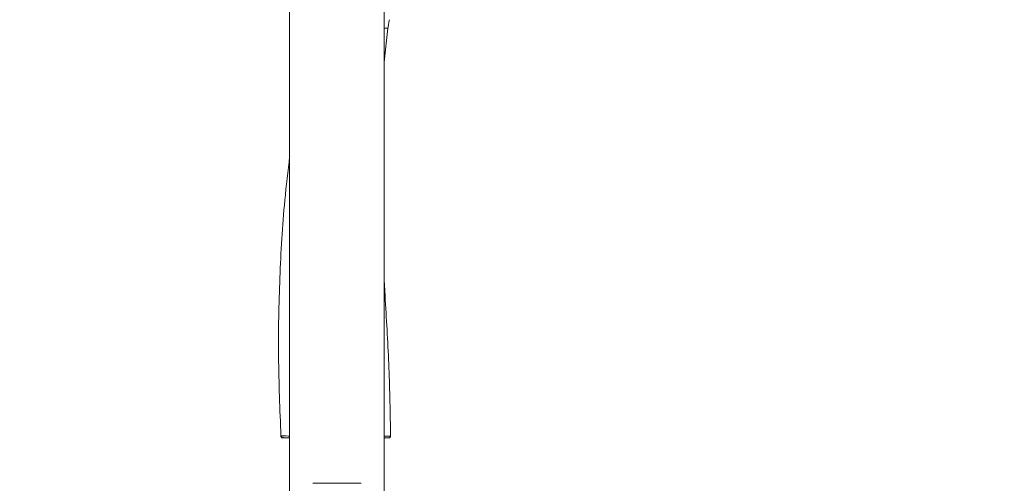
# Model space of a CAD drawing. Units: millimetres. Extents: x 185.7 to 263.2, y 72.8 to 149.9.
# Drawn here: x 225.6 to 238.6, y 112.5 to 118.6 of the extents above; entities that cross this region are included whole.
import ezdxf

# ---------------------------------------------------------------- set-up
doc = ezdxf.new("R2010")
doc.units = ezdxf.units.MM
doc.header["$PDSIZE"] = -1
doc.layers.add('COTAS', color=253, linetype='Continuous')
doc.layers.add('cuerpo', color=7, linetype='Continuous', lineweight=5)
doc.styles.add('ARIAL', font='arial.ttf')
doc.dimstyles.new('RS (E1.20)', dxfattribs={"dimtxt": 1.5, "dimasz": 0.7, "dimexe": 0.5, "dimexo": 1, "dimgap": 1, "dimtad": 0, "dimtih": 1, "dimtoh": 1, "dimdec": 0, "dimlfac": 20, "dimtxsty": 'ARIAL', "dimcen": 0, "dimclrd": 256, "dimclre": 256, "dimclrt": 256, "dimadec": 0, "dimazin": 0, "dimtfac": 1, "dimtdec": 0, "dimtofl": 0, "dimtmove": 0, "dimatfit": 3, "dimfxl": 1, "dimlwd": -1, "dimlwe": -1, "dimarcsym": 0})

# ---------------------------------------------------------------- blocks, each defined once
blk = doc.blocks.new('*D35')
at = {"layer": 'COTAS', "transparency": 16777216}
for p, q in [((224.324, 120.993), (223.099, 120.993)), ((223.599, 120.293), (223.599, 104.522)), ((223.599, 85.678), (223.599, 100.99)), ((228.819, 84.978), (223.099, 84.978))]:
    blk.add_line(p, q, dxfattribs=at)
for points in [[(223.483, 120.293), (223.716, 120.293), (223.599, 120.993)], [(223.483, 85.678), (223.716, 85.678), (223.599, 84.978)]]:
    blk.add_solid(points, dxfattribs=at)
at = {"layer": 'Defpoints', "color": 0, "transparency": 16777216}
for p in [(225.324, 120.993), (223.599, 84.978), (229.819, 84.978)]:
    blk.add_point(p, dxfattribs=at)
at = {"layer": 'COTAS', "transparency": 16777216, "insert": (223.599, 102.756), "char_height": 1.5, "attachment_point": 5, "style": 'ARIAL'}
blk.add_mtext('720', dxfattribs=at)
blk = doc.blocks.new('*D42')
at = {"layer": 'COTAS', "transparency": 16777216}
for p, q in [((243.569, 134.508), (215.365, 134.508)), ((215.865, 133.808), (215.865, 114.042)), ((215.865, 85.678), (215.865, 103.371)), ((227.794, 84.978), (215.365, 84.978))]:
    blk.add_line(p, q, dxfattribs=at)
for points in [[(215.748, 133.808), (215.981, 133.808), (215.865, 134.508)], [(215.748, 85.678), (215.981, 85.678), (215.865, 84.978)]]:
    blk.add_solid(points, dxfattribs=at)
at = {"layer": 'Defpoints', "color": 0, "transparency": 16777216}
for p in [(215.865, 134.508), (244.569, 134.508), (228.794, 84.978)]:
    blk.add_point(p, dxfattribs=at)
at = {"layer": 'COTAS', "transparency": 16777216, "insert": (215.865, 108.706), "char_height": 1.5, "attachment_point": 5, "rotation": 90, "style": 'ARIAL'}
blk.add_mtext('817-1450', dxfattribs=at)

msp = doc.modelspace()

# ---------------------------------------------------------------- linework, layer by layer
at = {"layer": 'cuerpo'}
for p, q in [((229.194, 119.593), (229.194, 112.011)), ((230.444, 112.011), (230.444, 119.593)), ((230.444, 118.082), (230.494, 118.532)), ((229.091, 113.136), (229.094, 113.119)), ((229.109, 113.122), (229.111, 113.126)), ((230.526, 113.142), (230.529, 113.142))]:
    msp.add_line(p, q, dxfattribs=at)
for points, knots in [([(230.494, 118.532), (230.497, 118.55), (230.503, 118.588), (230.509, 118.626), (230.513, 118.645)], [0, 0, 0, 0, 0.500003, 1, 1, 1, 1]), ([(230.494, 118.532), (230.49, 118.532), (230.484, 118.532), (230.451, 118.532), (230.444, 118.532)], [0, 0, 0, 0, 0.769262, 1, 1, 1, 1]), ([(229.194, 116.837), (229.171, 116.644), (229.108, 116.112), (229.058, 115.229), (229.037, 114.189), (229.065, 113.492), (229.079, 113.142)], [0, 0, 0, 0, 0.157073, 0.434713, 0.716352, 1, 1, 1, 1]), ([(230.529, 113.142), (230.524, 113.442), (230.513, 114.042), (230.47, 114.735), (230.449, 115.13), (230.444, 115.224)], [0, 0, 0, 0, 0.431648, 0.863366, 1, 1, 1, 1]), ([(229.104, 113.117), (229.101, 113.118), (229.096, 113.118), (229.09, 113.121), (229.086, 113.125), (229.083, 113.129), (229.08, 113.134), (229.079, 113.139), (229.079, 113.142)], [0, 0, 0, 0, 0.239237, 0.36808, 0.499702, 0.631366, 0.760335, 1, 1, 1, 1]), ([(229.082, 113.146), (229.082, 113.144), (229.081, 113.141), (229.082, 113.136), (229.084, 113.131), (229.087, 113.128), (229.088, 113.126)], [0, 0, 0, 0, 0.227334, 0.472465, 0.731803, 1, 1, 1, 1]), ([(229.089, 113.144), (229.091, 113.144), (229.095, 113.146), (229.127, 113.145), (229.158, 113.143), (229.187, 113.143), (229.194, 113.143)], [0, 0, 0, 0, 0.191817, 0.544686, 0.897673, 1, 1, 1, 1]), ([(229.194, 113.117), (229.188, 113.117), (229.171, 113.117), (229.149, 113.117), (229.128, 113.117), (229.114, 113.117), (229.105, 113.117), (229.104, 113.117), (229.104, 113.117)], [0, 0, 0, 0, 0.087839, 0.285634, 0.483059, 0.656732, 0.828668, 1, 1, 1, 1]), ([(230.444, 113.143), (230.447, 113.143), (230.457, 113.143), (230.469, 113.143), (230.483, 113.142), (230.495, 113.142), (230.513, 113.142), (230.524, 113.142), (230.526, 113.142), (230.526, 113.142)], [0, 0, 0, 0, 0.071989, 0.185373, 0.307339, 0.437891, 0.57705, 0.959277, 1, 1, 1, 1]), ([(230.444, 113.117), (230.45, 113.117), (230.474, 113.117), (230.493, 113.117), (230.497, 113.117), (230.499, 113.117)], [0, 0, 0, 0, 0.188728, 0.721383, 1, 1, 1, 1]), ([(230.501, 113.117), (230.505, 113.118), (230.509, 113.118), (230.515, 113.121), (230.519, 113.125), (230.523, 113.129), (230.526, 113.135), (230.526, 113.14), (230.526, 113.143)], [0, 0, 0, 0, 0.239467, 0.368593, 0.500483, 0.632303, 0.761225, 1, 1, 1, 1]), ([(230.529, 113.142), (230.528, 113.139), (230.528, 113.134), (230.525, 113.129), (230.522, 113.125), (230.518, 113.121), (230.512, 113.118), (230.507, 113.118), (230.504, 113.117)], [0, 0, 0, 0, 0.239922, 0.368984, 0.500696, 0.632306, 0.761075, 1, 1, 1, 1]), ([(230.513, 113.119), (230.516, 113.12), (230.52, 113.122), (230.519, 113.125), (230.519, 113.125)], [0, 0, 0, 0, 0.964548, 1, 1, 1, 1]), ([(229.819, 112.518), (229.777, 112.518), (229.694, 112.518), (229.588, 112.518), (229.513, 112.518), (229.504, 112.518), (229.499, 112.518)], [0, 0, 0, 0, 0.244637, 0.492644, 0.744815, 1, 1, 1, 1]), ([(230.139, 112.518), (230.139, 112.518), (230.147, 112.518), (230.118, 112.518), (230.051, 112.518), (229.943, 112.518), (229.86, 112.518), (229.819, 112.518)], [0, 0, 0, 0, 0.000055, 0.255319, 0.507511, 0.755521, 1, 1, 1, 1])]:
    msp.add_open_spline(points, degree=3, knots=knots, dxfattribs=at)

# ---------------------------------------------------------------- dimensions: what is measured, and where the dimension line sits
at = {"layer": 'COTAS', "color": 9, "true_color": 0xc7c8ca}
dim = msp.add_linear_dim(base=(215.865, 134.508), p1=(228.794, 84.978), p2=(244.569, 134.508), angle=90, text='817-1450', dimstyle='RS (E1.20)', override={"dimtih": 0}, dxfattribs=at)
dim.commit()
dim.dimension.update_dxf_attribs({"geometry": '*D42', "text_midpoint": (215.865, 108.706), "dimtype": 160})
dim = msp.add_linear_dim(base=(223.599, 84.978), p1=(225.324, 120.993), p2=(229.819, 84.978), angle=90, dimstyle='RS (E1.20)', dxfattribs=at)
dim.commit()
dim.dimension.update_dxf_attribs({"geometry": '*D35', "text_midpoint": (223.599, 102.756), "dimtype": 160})

doc.saveas('drawing.dxf')
